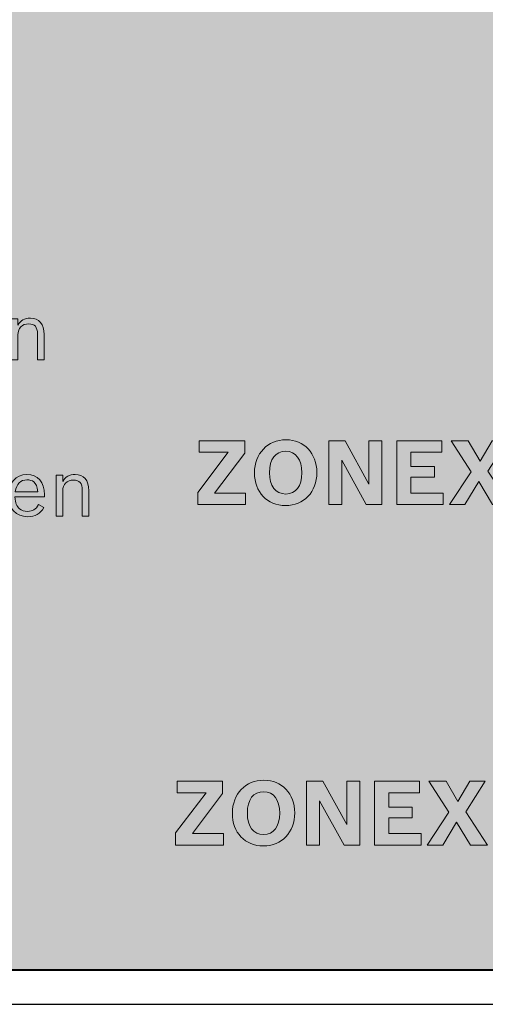
# Model space of a CAD drawing. Units: inches. Extents: x -2.8 to 7.8, y -2 to 7.
# Drawn here: x 5.4 to 6, y -0.2 to 1 of the extents above; entities that cross this region are included whole.
import ezdxf

# ---------------------------------------------------------------- set-up
doc = ezdxf.new("R2010")
doc.units = ezdxf.units.IN
doc.header["$MEASUREMENT"] = 0
doc.layers.add('Layer 1', color=7, linetype='Continuous')

# ---------------------------------------------------------------- blocks, each defined once
blk = doc.blocks.new('block 586')
at = {"layer": 'Layer 1', "color": 7, "lineweight": 25, "true_color": 0xffffff}
blk.add_lwpolyline([(-1.9767, -0.2439), (6.9767, -0.2439)], dxfattribs=at)
blk = doc.blocks.new('block 1853')
at = {"layer": 'Layer 1', "true_color": 0xffffff}
h = blk.add_hatch(color=7, dxfattribs=at)
h.dxf.hatch_style = 2
h.paths.add_polyline_path([(5.5818, -0.0323), (5.6193, 0.0173), (5.5836, 0.0173), (5.5836, 0.0315), (5.6397, 0.0315), (5.6397, 0.0161), (5.6025, -0.0331), (5.6407, -0.0331), (5.6407, -0.0473), (5.5818, -0.0473)])
h = blk.add_hatch(color=7, dxfattribs=at)
h.dxf.hatch_style = 2
edge = h.paths.add_edge_path()
edge.add_spline(control_points=[(5.7286, -0.0076), (5.7286, -0.0317), (5.7127, -0.0485), (5.6899, -0.0485), (5.6673, -0.0485), (5.6517, -0.032), (5.6517, -0.0081), (5.6517, 0.0158), (5.6679, 0.0327), (5.6906, 0.0327), (5.7127, 0.0327), (5.7286, 0.0159), (5.7286, -0.0076)], knot_values=[0, 0, 0, 0, 1, 1, 1, 2, 2, 2, 3, 3, 3, 4, 4, 4, 4], degree=3, periodic=1)
edge = h.paths.add_edge_path()
edge.add_spline(control_points=[(5.6702, -0.0079), (5.6702, -0.0244), (5.6777, -0.0343), (5.6902, -0.0343), (5.7028, -0.0343), (5.7101, -0.0246), (5.7101, -0.0079), (5.7101, 0.0084), (5.7025, 0.0185), (5.6904, 0.0185), (5.6776, 0.0185), (5.6702, 0.0088), (5.6702, -0.0079)], knot_values=[0, 0, 0, 0, 1, 1, 1, 2, 2, 2, 3, 3, 3, 4, 4, 4, 4], degree=3, periodic=1)
h = blk.add_hatch(color=7, dxfattribs=at)
h.dxf.hatch_style = 2
h.paths.add_polyline_path([(5.7432, 0.0315), (5.7633, 0.0315), (5.7927, -0.0219), (5.7927, 0.0315), (5.8089, 0.0315), (5.8089, -0.0473), (5.7895, -0.0473), (5.7593, 0.0074), (5.7593, -0.0473), (5.7432, -0.0473)])
h = blk.add_hatch(color=7, dxfattribs=at)
h.dxf.hatch_style = 2
h.paths.add_polyline_path([(5.827, 0.0315), (5.8826, 0.0315), (5.8826, 0.0173), (5.8445, 0.0173), (5.8445, -0.0004), (5.8736, -0.0004), (5.8736, -0.0136), (5.8445, -0.0136), (5.8445, -0.0331), (5.8844, -0.0331), (5.8844, -0.0473), (5.827, -0.0473)])
h = blk.add_hatch(color=7, dxfattribs=at)
h.dxf.hatch_style = 2
h.paths.add_polyline_path([(5.9188, -0.0067), (5.8941, 0.0315), (5.9152, 0.0315), (5.9299, 0.0064), (5.9445, 0.0315), (5.9635, 0.0315), (5.9396, -0.0062), (5.9664, -0.0473), (5.9452, -0.0473), (5.9283, -0.019), (5.9112, -0.0473), (5.8921, -0.0473)])
at = {"layer": 'Layer 1', "lineweight": 0}
for points in [[(5.5818, -0.0323), (5.6193, 0.0173), (5.5836, 0.0173), (5.5836, 0.0315), (5.6397, 0.0315), (5.6397, 0.0161), (5.6025, -0.0331), (5.6407, -0.0331), (5.6407, -0.0473), (5.5818, -0.0473), (5.5818, -0.0323)], [(5.7432, 0.0315), (5.7633, 0.0315), (5.7927, -0.0219), (5.7927, 0.0315), (5.8089, 0.0315), (5.8089, -0.0473), (5.7895, -0.0473), (5.7593, 0.0074), (5.7593, -0.0473), (5.7432, -0.0473), (5.7432, 0.0315)], [(5.827, 0.0315), (5.8826, 0.0315), (5.8826, 0.0173), (5.8445, 0.0173), (5.8445, -0.0004), (5.8736, -0.0004), (5.8736, -0.0136), (5.8445, -0.0136), (5.8445, -0.0331), (5.8844, -0.0331), (5.8844, -0.0473), (5.827, -0.0473), (5.827, 0.0315)], [(5.9188, -0.0067), (5.8941, 0.0315), (5.9152, 0.0315), (5.9299, 0.0064), (5.9445, 0.0315), (5.9635, 0.0315), (5.9396, -0.0062), (5.9664, -0.0473), (5.9452, -0.0473), (5.9283, -0.019), (5.9112, -0.0473), (5.8921, -0.0473), (5.9188, -0.0067)]]:
    blk.add_lwpolyline(points, dxfattribs=at)
for points in [[(5.7286, -0.0076), (5.7286, -0.0317), (5.7127, -0.0485), (5.6899, -0.0485), (5.6673, -0.0485), (5.6517, -0.032), (5.6517, -0.0081), (5.6517, 0.0158), (5.6679, 0.0327), (5.6906, 0.0327), (5.7127, 0.0327), (5.7286, 0.0159), (5.7286, -0.0076)], [(5.6702, -0.0079), (5.6702, -0.0244), (5.6777, -0.0343), (5.6902, -0.0343), (5.7028, -0.0343), (5.7101, -0.0246), (5.7101, -0.0079), (5.7101, 0.0084), (5.7025, 0.0185), (5.6904, 0.0185), (5.6776, 0.0185), (5.6702, 0.0088), (5.6702, -0.0079)]]:
    blk.add_open_spline(points, degree=3, knots=[0, 0, 0, 0, 1, 1, 1, 2, 2, 2, 3, 3, 3, 4, 4, 4, 4], dxfattribs=at)
blk = doc.blocks.new('block 1911')
at = {"layer": 'Layer 1', "true_color": 0xffffff}
h = blk.add_hatch(color=7, dxfattribs=at)
h.dxf.hatch_style = 2
h.paths.add_polyline_path([(5.6091, 0.3878), (5.6467, 0.4374), (5.6109, 0.4374), (5.6109, 0.4516), (5.6671, 0.4516), (5.6671, 0.4362), (5.6299, 0.3871), (5.6681, 0.3871), (5.6681, 0.3729), (5.6091, 0.3729)])
h = blk.add_hatch(color=7, dxfattribs=at)
h.dxf.hatch_style = 2
edge = h.paths.add_edge_path()
edge.add_spline(control_points=[(5.7559, 0.4125), (5.7559, 0.3884), (5.7401, 0.3717), (5.7173, 0.3717), (5.6947, 0.3717), (5.679, 0.3882), (5.679, 0.4121), (5.679, 0.4359), (5.6952, 0.4529), (5.7179, 0.4529), (5.7401, 0.4529), (5.7559, 0.436), (5.7559, 0.4125)], knot_values=[0, 0, 0, 0, 1, 1, 1, 2, 2, 2, 3, 3, 3, 4, 4, 4, 4], degree=3, periodic=1)
edge = h.paths.add_edge_path()
edge.add_spline(control_points=[(5.6975, 0.4122), (5.6975, 0.3958), (5.7051, 0.3859), (5.7176, 0.3859), (5.7301, 0.3859), (5.7374, 0.3956), (5.7374, 0.4122), (5.7374, 0.4285), (5.7299, 0.4387), (5.7177, 0.4387), (5.705, 0.4387), (5.6975, 0.429), (5.6975, 0.4122)], knot_values=[0, 0, 0, 0, 1, 1, 1, 2, 2, 2, 3, 3, 3, 4, 4, 4, 4], degree=3, periodic=1)
h = blk.add_hatch(color=7, dxfattribs=at)
h.dxf.hatch_style = 2
h.paths.add_polyline_path([(5.7705, 0.4516), (5.7907, 0.4516), (5.8201, 0.3982), (5.8201, 0.4516), (5.8362, 0.4516), (5.8362, 0.3729), (5.8168, 0.3729), (5.7867, 0.4275), (5.7867, 0.3729), (5.7705, 0.3729)])
h = blk.add_hatch(color=7, dxfattribs=at)
h.dxf.hatch_style = 2
h.paths.add_polyline_path([(5.8544, 0.4516), (5.91, 0.4516), (5.91, 0.4374), (5.8719, 0.4374), (5.8719, 0.4197), (5.9009, 0.4197), (5.9009, 0.4066), (5.8719, 0.4066), (5.8719, 0.3871), (5.9118, 0.3871), (5.9118, 0.3729), (5.8544, 0.3729)])
h = blk.add_hatch(color=7, dxfattribs=at)
h.dxf.hatch_style = 2
h.paths.add_polyline_path([(5.9462, 0.4134), (5.9215, 0.4516), (5.9425, 0.4516), (5.9573, 0.4265), (5.9719, 0.4516), (5.9909, 0.4516), (5.9669, 0.414), (5.9937, 0.3729), (5.9726, 0.3729), (5.9556, 0.4012), (5.9385, 0.3729), (5.9195, 0.3729)])
at = {"layer": 'Layer 1', "lineweight": 0}
for points in [[(5.6091, 0.3878), (5.6467, 0.4374), (5.6109, 0.4374), (5.6109, 0.4516), (5.6671, 0.4516), (5.6671, 0.4362), (5.6299, 0.3871), (5.6681, 0.3871), (5.6681, 0.3729), (5.6091, 0.3729), (5.6091, 0.3878)], [(5.7705, 0.4516), (5.7907, 0.4516), (5.8201, 0.3982), (5.8201, 0.4516), (5.8362, 0.4516), (5.8362, 0.3729), (5.8168, 0.3729), (5.7867, 0.4275), (5.7867, 0.3729), (5.7705, 0.3729), (5.7705, 0.4516)], [(5.8544, 0.4516), (5.91, 0.4516), (5.91, 0.4374), (5.8719, 0.4374), (5.8719, 0.4197), (5.9009, 0.4197), (5.9009, 0.4066), (5.8719, 0.4066), (5.8719, 0.3871), (5.9118, 0.3871), (5.9118, 0.3729), (5.8544, 0.3729), (5.8544, 0.4516)], [(5.9462, 0.4134), (5.9215, 0.4516), (5.9425, 0.4516), (5.9573, 0.4265), (5.9719, 0.4516), (5.9909, 0.4516), (5.9669, 0.414), (5.9937, 0.3729), (5.9726, 0.3729), (5.9556, 0.4012), (5.9385, 0.3729), (5.9195, 0.3729), (5.9462, 0.4134)]]:
    blk.add_lwpolyline(points, dxfattribs=at)
for points in [[(5.7559, 0.4125), (5.7559, 0.3884), (5.7401, 0.3717), (5.7173, 0.3717), (5.6947, 0.3717), (5.679, 0.3882), (5.679, 0.4121), (5.679, 0.4359), (5.6952, 0.4529), (5.7179, 0.4529), (5.7401, 0.4529), (5.7559, 0.436), (5.7559, 0.4125)], [(5.6975, 0.4122), (5.6975, 0.3958), (5.7051, 0.3859), (5.7176, 0.3859), (5.7301, 0.3859), (5.7374, 0.3956), (5.7374, 0.4122), (5.7374, 0.4285), (5.7299, 0.4387), (5.7177, 0.4387), (5.705, 0.4387), (5.6975, 0.429), (5.6975, 0.4122)]]:
    blk.add_open_spline(points, degree=3, knots=[0, 0, 0, 0, 1, 1, 1, 2, 2, 2, 3, 3, 3, 4, 4, 4, 4], dxfattribs=at)
blk = doc.blocks.new('block 1929')
at = {"layer": 'Layer 1', "true_color": 0xffffff}
h = blk.add_hatch(color=7, dxfattribs=at)
h.dxf.hatch_style = 2
edge = h.paths.add_edge_path()
edge.add_spline(control_points=[(5.3793, 0.602), (5.3793, 0.602), (5.3873, 0.602), (5.3873, 0.602), (5.3873, 0.602), (5.3873, 0.5943), (5.3873, 0.5943), (5.3904, 0.6), (5.3956, 0.6029), (5.4027, 0.6029), (5.4136, 0.6029), (5.4195, 0.5958), (5.4195, 0.5828), (5.4195, 0.5828), (5.4195, 0.5516), (5.4195, 0.5516), (5.4195, 0.5516), (5.4114, 0.5516), (5.4114, 0.5516), (5.4114, 0.5516), (5.4114, 0.5834), (5.4114, 0.5834), (5.4114, 0.5921), (5.4082, 0.5959), (5.4007, 0.5959), (5.3926, 0.5959), (5.3873, 0.5906), (5.3873, 0.5824), (5.3873, 0.5824), (5.3873, 0.5516), (5.3873, 0.5516), (5.3873, 0.5516), (5.3793, 0.5516), (5.3793, 0.5516), (5.3793, 0.5516), (5.3793, 0.602), (5.3793, 0.602)], knot_values=[0, 0, 0, 0, 1, 1, 1, 2, 2, 2, 3, 3, 3, 4, 4, 4, 5, 5, 5, 6, 6, 6, 7, 7, 7, 8, 8, 8, 9, 9, 9, 10, 10, 10, 11, 11, 11, 12, 12, 12, 12], degree=3, periodic=1)
h = blk.add_hatch(color=7, dxfattribs=at)
h.dxf.hatch_style = 2
edge = h.paths.add_edge_path()
edge.add_spline(control_points=[(5.4193, 0.3693), (5.4149, 0.3615), (5.4085, 0.3579), (5.3993, 0.3579), (5.385, 0.3579), (5.3753, 0.3684), (5.3753, 0.3838), (5.3753, 0.3993), (5.3847, 0.41), (5.3984, 0.41), (5.4119, 0.41), (5.4201, 0.4006), (5.4201, 0.385), (5.4201, 0.385), (5.4201, 0.3824), (5.4201, 0.3824), (5.4201, 0.3824), (5.3837, 0.3824), (5.3837, 0.3824), (5.3842, 0.3746), (5.3857, 0.3707), (5.3894, 0.3677), (5.3919, 0.3656), (5.3952, 0.3645), (5.3993, 0.3645), (5.4056, 0.3645), (5.4091, 0.3667), (5.4128, 0.373), (5.4128, 0.373), (5.4193, 0.3693), (5.4193, 0.3693)], knot_values=[0, 0, 0, 0, 1, 1, 1, 2, 2, 2, 3, 3, 3, 4, 4, 4, 5, 5, 5, 6, 6, 6, 7, 7, 7, 8, 8, 8, 9, 9, 9, 10, 10, 10, 10], degree=3, periodic=1)
edge = h.paths.add_edge_path()
edge.add_spline(control_points=[(5.4119, 0.3888), (5.4112, 0.3954), (5.4098, 0.3985), (5.4068, 0.4009), (5.4048, 0.4025), (5.4019, 0.4034), (5.3985, 0.4034), (5.3905, 0.4034), (5.3858, 0.3986), (5.384, 0.3888), (5.384, 0.3888), (5.4119, 0.3888), (5.4119, 0.3888)], knot_values=[0, 0, 0, 0, 1, 1, 1, 2, 2, 2, 3, 3, 3, 4, 4, 4, 4], degree=3, periodic=1)
h = blk.add_hatch(color=7, dxfattribs=at)
h.dxf.hatch_style = 2
edge = h.paths.add_edge_path()
edge.add_spline(control_points=[(5.4345, 0.4092), (5.4345, 0.4092), (5.4425, 0.4092), (5.4425, 0.4092), (5.4425, 0.4092), (5.4425, 0.4014), (5.4425, 0.4014), (5.4456, 0.4071), (5.4507, 0.41), (5.4579, 0.41), (5.4687, 0.41), (5.4747, 0.403), (5.4747, 0.39), (5.4747, 0.39), (5.4747, 0.3587), (5.4747, 0.3587), (5.4747, 0.3587), (5.4666, 0.3587), (5.4666, 0.3587), (5.4666, 0.3587), (5.4666, 0.3905), (5.4666, 0.3905), (5.4666, 0.3992), (5.4633, 0.4031), (5.4559, 0.4031), (5.4477, 0.4031), (5.4425, 0.3978), (5.4425, 0.3896), (5.4425, 0.3896), (5.4425, 0.3587), (5.4425, 0.3587), (5.4425, 0.3587), (5.4345, 0.3587), (5.4345, 0.3587), (5.4345, 0.3587), (5.4345, 0.4092), (5.4345, 0.4092)], knot_values=[0, 0, 0, 0, 1, 1, 1, 2, 2, 2, 3, 3, 3, 4, 4, 4, 5, 5, 5, 6, 6, 6, 7, 7, 7, 8, 8, 8, 9, 9, 9, 10, 10, 10, 11, 11, 11, 12, 12, 12, 12], degree=3, periodic=1)
at = {"layer": 'Layer 1', "lineweight": 0}
for points, knots in [([(5.3793, 0.602), (5.3793, 0.602), (5.3873, 0.602), (5.3873, 0.602), (5.3873, 0.602), (5.3873, 0.5943), (5.3873, 0.5943), (5.3904, 0.6), (5.3956, 0.6029), (5.4027, 0.6029), (5.4136, 0.6029), (5.4195, 0.5958), (5.4195, 0.5828), (5.4195, 0.5828), (5.4195, 0.5516), (5.4195, 0.5516), (5.4195, 0.5516), (5.4114, 0.5516), (5.4114, 0.5516), (5.4114, 0.5516), (5.4114, 0.5834), (5.4114, 0.5834), (5.4114, 0.5921), (5.4082, 0.5959), (5.4007, 0.5959), (5.3926, 0.5959), (5.3873, 0.5906), (5.3873, 0.5824), (5.3873, 0.5824), (5.3873, 0.5516), (5.3873, 0.5516), (5.3873, 0.5516), (5.3793, 0.5516), (5.3793, 0.5516), (5.3793, 0.5516), (5.3793, 0.602), (5.3793, 0.602)], [0, 0, 0, 0, 1, 1, 1, 2, 2, 2, 3, 3, 3, 4, 4, 4, 5, 5, 5, 6, 6, 6, 7, 7, 7, 8, 8, 8, 9, 9, 9, 10, 10, 10, 11, 11, 11, 12, 12, 12, 12]), ([(5.4193, 0.3693), (5.4149, 0.3615), (5.4085, 0.3579), (5.3993, 0.3579), (5.385, 0.3579), (5.3753, 0.3684), (5.3753, 0.3838), (5.3753, 0.3993), (5.3847, 0.41), (5.3984, 0.41), (5.4119, 0.41), (5.4201, 0.4006), (5.4201, 0.385), (5.4201, 0.385), (5.4201, 0.3824), (5.4201, 0.3824), (5.4201, 0.3824), (5.3837, 0.3824), (5.3837, 0.3824), (5.3842, 0.3746), (5.3857, 0.3707), (5.3894, 0.3677), (5.3919, 0.3656), (5.3952, 0.3645), (5.3993, 0.3645), (5.4056, 0.3645), (5.4091, 0.3667), (5.4128, 0.373), (5.4128, 0.373), (5.4193, 0.3693), (5.4193, 0.3693)], [0, 0, 0, 0, 1, 1, 1, 2, 2, 2, 3, 3, 3, 4, 4, 4, 5, 5, 5, 6, 6, 6, 7, 7, 7, 8, 8, 8, 9, 9, 9, 10, 10, 10, 10]), ([(5.4119, 0.3888), (5.4112, 0.3954), (5.4098, 0.3985), (5.4068, 0.4009), (5.4048, 0.4025), (5.4019, 0.4034), (5.3985, 0.4034), (5.3905, 0.4034), (5.3858, 0.3986), (5.384, 0.3888), (5.384, 0.3888), (5.4119, 0.3888), (5.4119, 0.3888)], [0, 0, 0, 0, 1, 1, 1, 2, 2, 2, 3, 3, 3, 4, 4, 4, 4]), ([(5.4345, 0.4092), (5.4345, 0.4092), (5.4425, 0.4092), (5.4425, 0.4092), (5.4425, 0.4092), (5.4425, 0.4014), (5.4425, 0.4014), (5.4456, 0.4071), (5.4507, 0.41), (5.4579, 0.41), (5.4687, 0.41), (5.4747, 0.403), (5.4747, 0.39), (5.4747, 0.39), (5.4747, 0.3587), (5.4747, 0.3587), (5.4747, 0.3587), (5.4666, 0.3587), (5.4666, 0.3587), (5.4666, 0.3587), (5.4666, 0.3905), (5.4666, 0.3905), (5.4666, 0.3992), (5.4633, 0.4031), (5.4559, 0.4031), (5.4477, 0.4031), (5.4425, 0.3978), (5.4425, 0.3896), (5.4425, 0.3896), (5.4425, 0.3587), (5.4425, 0.3587), (5.4425, 0.3587), (5.4345, 0.3587), (5.4345, 0.3587), (5.4345, 0.3587), (5.4345, 0.4092), (5.4345, 0.4092)], [0, 0, 0, 0, 1, 1, 1, 2, 2, 2, 3, 3, 3, 4, 4, 4, 5, 5, 5, 6, 6, 6, 7, 7, 7, 8, 8, 8, 9, 9, 9, 10, 10, 10, 11, 11, 11, 12, 12, 12, 12])]:
    blk.add_open_spline(points, degree=3, knots=knots, dxfattribs=at)
blk = doc.blocks.new('block 2')
at = {"layer": 'Layer 1', "true_color": 0x000000}
h = blk.add_hatch(color=18, dxfattribs=at)
h.dxf.hatch_style = 2
h.paths.add_polyline_path([(-1.9372, 6.4655), (-1.9447, 6.4565), (-1.9503, 6.4461), (-1.9537, 6.4347), (-1.9549, 6.4232), (-1.9549, -0.1415), (-1.9539, -0.1524), (-1.9506, -0.1635), (-1.945, -0.1743), (-1.9372, -0.1839), (-1.9276, -0.1916), (-1.9168, -0.1972), (-1.9056, -0.2004), (-1.8947, -0.2014), (6.8923, -0.2014), (6.9033, -0.2004), (6.9145, -0.1972), (6.9253, -0.1916), (6.9349, -0.1839), (6.9427, -0.1743), (6.9483, -0.1635), (6.9515, -0.1524), (6.9525, -0.1415), (6.9525, 6.4232), (6.9514, 6.4347), (6.948, 6.4461), (6.9423, 6.4565), (6.9349, 6.4655), (6.4685, 6.9292), (6.4595, 6.9366), (6.449, 6.9422), (6.4376, 6.9456), (6.4259, 6.9468), (-1.4283, 6.9468), (-1.4399, 6.9456), (-1.4513, 6.9422), (-1.4618, 6.9366), (-1.4708, 6.9292)])
at = {"layer": 'Layer 1', "color": 7, "lineweight": 40, "true_color": 0xffffff}
blk.add_lwpolyline([(-1.8947, -0.2014), (6.8923, -0.2014), (6.9033, -0.2004), (6.9145, -0.1972), (6.9253, -0.1916), (6.9349, -0.1839), (6.9427, -0.1743), (6.9483, -0.1635), (6.9515, -0.1524), (6.9525, -0.1415), (6.9525, 6.4232), (6.9514, 6.4347), (6.948, 6.4461), (6.9423, 6.4565), (6.9349, 6.4655), (6.4685, 6.9292), (6.4595, 6.9366), (6.449, 6.9422), (6.4376, 6.9456), (6.4259, 6.9468), (-1.4283, 6.9468)], dxfattribs=at)
at = {"layer": 'Layer 1'}
for name in ['block 1929', 'block 1911', 'block 1853', 'block 586']:
    blk.add_blockref(name, (0, 0), dxfattribs=at)

msp = doc.modelspace()

# ---------------------------------------------------------------- block references
at = {"layer": 'Layer 1'}
msp.add_blockref('block 2', (0, 0), dxfattribs=at)

doc.saveas('drawing.dxf')
